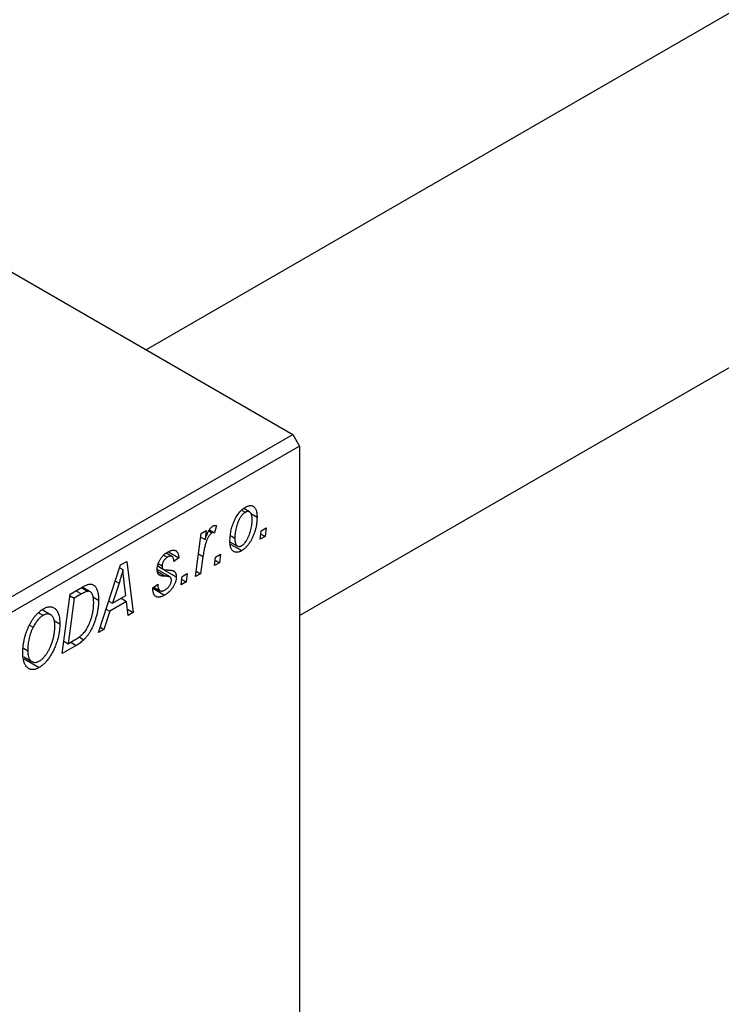
# Model space of a CAD drawing. Units: millimetres. Extents: x -437 to 633, y -262 to 447.
# Drawn here: x -69 to 4, y -77 to 26 of the extents above; entities that cross this region are included whole.
import ezdxf

# ---------------------------------------------------------------- set-up
doc = ezdxf.new("R2010")
doc.units = ezdxf.units.MM

msp = doc.modelspace()

# ---------------------------------------------------------------- linework, layer by layer
at = {"color": 7, "linetype": 'Continuous', "lineweight": 25}
for p, q in [((278.1, 183.86), (-55.67, -8.81)), ((-39.67, -36.53), (294.09, 156.15)), ((-201.6, 75.43), (-40.38, -17.64)), ((-137.96, -73.97), (-40.38, -17.64)), ((-40.38, -17.64), (-39.67, -18.86)), ((-39.67, -18.86), (-137.25, -75.2)), ((-39.67, -18.86), (-39.67, -205.04)), ((-45.72, -25.54), (-45.33, -25.77)), ((-44.89, -25.73), (-45.5, -25.38)), ((-44.75, -25.91), (-44.1, -26.28)), ((-49.92, -27.98), (-49.4, -27.67)), ((-49.4, -27.67), (-49.53, -28.61)), ((-49.07, -27.61), (-48.55, -27.91)), ((-48.35, -27.14), (-48.55, -27.91)), ((-43.78, -28.59), (-43.68, -27.71)), ((-43.68, -27.71), (-43.15, -27.41)), ((-43.15, -27.41), (-43.27, -28.29)), ((-50.53, -32.48), (-49.92, -27.98)), ((-49.97, -28.35), (-49.53, -28.61)), ((-49.15, -27.73), (-48.81, -27.93)), ((-46.82, -28.23), (-46.42, -28.46)), ((-43.27, -28.29), (-43.78, -28.59)), ((-43.72, -28.03), (-43.27, -28.29)), ((-46.93, -28.84), (-46.15, -29.29)), ((-46.91, -29.08), (-45.71, -29.77)), ((-53.85, -30.25), (-53.46, -30.47)), ((-52.98, -30.39), (-53.59, -30.04)), ((-53.35, -29.9), (-52.27, -30.52)), ((-52.27, -30.52), (-52.78, -30.89)), ((-49.75, -30.37), (-50.01, -32.18)), ((-48.54, -31.33), (-48.43, -30.46)), ((-48.47, -30.78), (-48.03, -31.04)), ((-48.43, -30.46), (-47.91, -30.15)), ((-47.91, -30.15), (-48.03, -31.04)), ((-60.63, -38.31), (-58.33, -31.27)), ((-58.42, -31.56), (-58.09, -31.75)), ((-58.33, -31.27), (-57.7, -30.91)), ((-57.7, -30.91), (-57.02, -36.23)), ((-53.18, -32.52), (-54.52, -31.75)), ((-54.46, -31.36), (-53.95, -31.66)), ((-54.46, -31.39), (-53.9, -31.71)), ((-54.4, -31.12), (-54, -31.35)), ((-53.83, -31.76), (-52.53, -32.51)), ((-48.03, -31.04), (-48.54, -31.33)), ((-52.01, -33.34), (-51.9, -32.46)), ((-51.94, -32.78), (-51.5, -33.04)), ((-51.9, -32.46), (-51.38, -32.16)), ((-51.38, -32.16), (-51.5, -33.04)), ((-50.01, -32.18), (-50.53, -32.48)), ((-50.45, -31.92), (-50.01, -32.18)), ((-63.58, -34.3), (-62.35, -33.59)), ((-62.42, -33.63), (-61.76, -34.02)), ((-61.5, -34.07), (-62.33, -33.58)), ((-58.5, -33.16), (-59.18, -35.25)), ((-57.78, -34.44), (-57.96, -33.1)), ((-54.97, -33.64), (-54.45, -33.26)), ((-54.97, -33.71), (-54.97, -33.64)), ((-54.97, -33.7), (-53.74, -34.41)), ((-54.88, -33.57), (-54.23, -33.95)), ((-51.5, -33.04), (-52.01, -33.34)), ((-64.42, -40.5), (-63.58, -34.3)), ((-63.16, -34.73), (-63.8, -39.48)), ((-63.6, -34.47), (-63.16, -34.73)), ((-62.41, -34.29), (-63.16, -34.73)), ((-61.24, -34.58), (-60.63, -34.93)), ((-59.18, -35.25), (-57.78, -34.44)), ((-58.28, -34.73), (-57.71, -35.07)), ((-65.63, -36.46), (-66.51, -35.95)), ((-59.83, -35.87), (-59.46, -36.08)), ((-59.56, -35.03), (-59.18, -35.25)), ((-57.71, -35.07), (-59.46, -36.08)), ((-57.54, -36.53), (-57.71, -35.07)), ((-57.61, -35.89), (-57.02, -36.23)), ((-66.88, -36.25), (-66.4, -36.52)), ((-59.46, -36.08), (-60.07, -37.99)), ((-57.02, -36.23), (-57.54, -36.53)), ((-67.84, -37.54), (-67.45, -37.76)), ((-65.26, -37.07), (-64.68, -37.4)), ((-60.07, -37.99), (-60.63, -38.31)), ((-60.45, -37.77), (-60.07, -37.99)), ((-62.66, -38.77), (-62.16, -39.06)), ((-68.47, -39.95), (-68.02, -40.21)), ((-62.95, -39.65), (-64.42, -40.5)), ((-64.25, -39.22), (-63.8, -39.48)), ((-63.8, -39.48), (-63.14, -39.09)), ((-68.44, -40.84), (-67.58, -41.34)), ((-68.39, -41.07), (-66.83, -41.97))]:
    msp.add_line(p, q, dxfattribs=at)
at = {"color": 8, "linetype": 'Continuous', "lineweight": 25}
for p, q in [((-50.21, -30.1), (-49.75, -30.37)), ((-54.49, -31.95), (-53.64, -32.44)), ((-58.88, -32.94), (-58.5, -33.16)), ((-62.99, -33.96), (-62.41, -34.29)), ((-63.53, -39.32), (-62.95, -39.65))]:
    msp.add_line(p, q, dxfattribs=at)
at = {"color": 7, "linetype": 'Continuous', "lineweight": 25}
for points, knots in [([(-46.93, -28.82), (-46.93, -28.73), (-46.93, -28.55), (-46.91, -28.28), (-46.87, -28.01), (-46.83, -27.74), (-46.76, -27.47), (-46.69, -27.21), (-46.6, -26.95), (-46.49, -26.69), (-46.38, -26.44), (-46.26, -26.21), (-46.12, -26), (-45.98, -25.81), (-45.82, -25.64), (-45.66, -25.48), (-45.48, -25.35), (-45.37, -25.27), (-45.31, -25.24)], [0, 0, 0, 0, 0.075361, 0.148117, 0.218524, 0.286637, 0.35345, 0.41845, 0.482958, 0.546673, 0.608539, 0.667297, 0.723239, 0.777918, 0.831968, 0.886506, 0.942213, 1, 1, 1, 1]), ([(-45.31, -25.24), (-45.26, -25.21), (-45.18, -25.17), (-45.06, -25.12), (-44.94, -25.09), (-44.83, -25.07), (-44.72, -25.07), (-44.62, -25.09), (-44.53, -25.13), (-44.44, -25.19), (-44.36, -25.26), (-44.29, -25.35), (-44.23, -25.46), (-44.19, -25.59), (-44.15, -25.74), (-44.12, -25.9), (-44.11, -26.08), (-44.11, -26.21), (-44.1, -26.28)], [0, 0, 0, 0, 0.058956, 0.115682, 0.17136, 0.22596, 0.280514, 0.335946, 0.392529, 0.450909, 0.511101, 0.572496, 0.635556, 0.700966, 0.769909, 0.842409, 0.918818, 1, 1, 1, 1]), ([(-45.33, -25.77), (-45.37, -25.8), (-45.46, -25.85), (-45.59, -25.97), (-45.72, -26.12), (-45.82, -26.26), (-45.9, -26.38), (-45.96, -26.49), (-46.01, -26.6), (-46.06, -26.72), (-46.12, -26.84), (-46.16, -26.98), (-46.21, -27.12), (-46.27, -27.32), (-46.33, -27.57), (-46.38, -27.88), (-46.41, -28.18), (-46.42, -28.37), (-46.42, -28.46)], [0, 0, 0, 0, 0.0565773, 0.1146435, 0.1753838, 0.2407896, 0.2754624, 0.3122204, 0.3504135, 0.3908759, 0.4337903, 0.4791061, 0.5265959, 0.5773601, 0.681625, 0.785879, 0.8920471, 1, 1, 1, 1]), ([(-44.1, -26.28), (-44.11, -26.34), (-44.11, -26.47), (-44.12, -26.66), (-44.14, -26.85), (-44.16, -27.04), (-44.19, -27.22), (-44.23, -27.41), (-44.28, -27.59), (-44.33, -27.78), (-44.39, -27.96), (-44.46, -28.13), (-44.53, -28.3), (-44.6, -28.46), (-44.68, -28.61), (-44.76, -28.76), (-44.84, -28.9), (-44.94, -29.03), (-45.03, -29.15), (-45.12, -29.27), (-45.22, -29.37), (-45.31, -29.47), (-45.41, -29.56), (-45.51, -29.64), (-45.61, -29.71), (-45.68, -29.75), (-45.71, -29.77)], [0, 0, 0, 0, 0.053887, 0.10621, 0.157124, 0.207438, 0.256513, 0.304544, 0.3521, 0.399235, 0.445357, 0.489432, 0.532172, 0.573359, 0.613262, 0.652067, 0.689972, 0.727452, 0.763934, 0.799438, 0.833881, 0.867766, 0.900909, 0.933965, 0.966924, 1, 1, 1, 1]), ([(-45.7, -29.25), (-45.66, -29.23), (-45.58, -29.17), (-45.46, -29.06), (-45.34, -28.91), (-45.24, -28.77), (-45.16, -28.65), (-45.1, -28.55), (-45.05, -28.43), (-44.99, -28.31), (-44.94, -28.18), (-44.89, -28.05), (-44.84, -27.9), (-44.78, -27.7), (-44.72, -27.44), (-44.66, -27.14), (-44.63, -26.85), (-44.62, -26.67), (-44.62, -26.58)], [0, 0, 0, 0, 0.053425, 0.109478, 0.169112, 0.234618, 0.269752, 0.306737, 0.345761, 0.387171, 0.431313, 0.477881, 0.527419, 0.57983, 0.686161, 0.791027, 0.895339, 1, 1, 1, 1]), ([(-44.62, -26.58), (-44.62, -26.53), (-44.62, -26.43), (-44.63, -26.3), (-44.65, -26.19), (-44.67, -26.08), (-44.7, -25.99), (-44.73, -25.91), (-44.77, -25.84), (-44.82, -25.79), (-44.87, -25.74), (-44.93, -25.71), (-44.99, -25.69), (-45.05, -25.69), (-45.12, -25.69), (-45.18, -25.7), (-45.25, -25.73), (-45.3, -25.75), (-45.33, -25.77)], [0, 0, 0, 0, 0.088579, 0.171767, 0.249812, 0.323733, 0.393217, 0.458994, 0.52142, 0.582134, 0.639459, 0.694571, 0.747013, 0.798162, 0.848236, 0.89777, 0.948207, 1, 1, 1, 1]), ([(-49.53, -28.61), (-49.5, -28.52), (-49.43, -28.34), (-49.33, -28.09), (-49.23, -27.87), (-49.12, -27.67), (-49.02, -27.51), (-48.91, -27.37), (-48.8, -27.27), (-48.73, -27.22), (-48.7, -27.19)], [0, 0, 0, 0, 0.178471, 0.337989, 0.48161, 0.608663, 0.721372, 0.821967, 0.91329, 1, 1, 1, 1]), ([(-48.7, -27.19), (-48.67, -27.18), (-48.62, -27.15), (-48.53, -27.14), (-48.44, -27.13), (-48.38, -27.14), (-48.35, -27.14)], [0, 0, 0, 0, 0.200734, 0.431429, 0.695976, 1, 1, 1, 1]), ([(-48.81, -27.93), (-48.83, -27.94), (-48.88, -27.97), (-48.94, -28.03), (-49.01, -28.1), (-49.07, -28.18), (-49.14, -28.28), (-49.2, -28.39), (-49.27, -28.51), (-49.33, -28.65), (-49.4, -28.8), (-49.45, -28.97), (-49.51, -29.16), (-49.56, -29.37), (-49.61, -29.59), (-49.66, -29.84), (-49.71, -30.1), (-49.73, -30.28), (-49.75, -30.37)], [0, 0, 0, 0, 0.0320567, 0.0655625, 0.1004002, 0.1382028, 0.179014, 0.2234514, 0.2718664, 0.3249281, 0.3834484, 0.4487951, 0.5209568, 0.6014006, 0.688814, 0.7846111, 0.8883046, 1, 1, 1, 1]), ([(-48.55, -27.91), (-48.57, -27.9), (-48.61, -27.89), (-48.68, -27.88), (-48.74, -27.89), (-48.79, -27.92), (-48.81, -27.93)], [0, 0, 0, 0, 0.276003, 0.528775, 0.766566, 1, 1, 1, 1]), ([(-46.42, -28.46), (-46.42, -28.51), (-46.42, -28.6), (-46.41, -28.73), (-46.39, -28.85), (-46.37, -28.96), (-46.34, -29.05), (-46.31, -29.13), (-46.26, -29.19), (-46.22, -29.24), (-46.16, -29.29), (-46.11, -29.31), (-46.05, -29.33), (-45.99, -29.34), (-45.92, -29.33), (-45.85, -29.32), (-45.78, -29.29), (-45.73, -29.27), (-45.7, -29.25)], [0, 0, 0, 0, 0.088184, 0.17167, 0.249291, 0.322782, 0.392041, 0.457395, 0.519415, 0.579174, 0.636161, 0.690979, 0.74317, 0.794502, 0.844819, 0.895417, 0.947312, 1, 1, 1, 1]), ([(-53.44, -29.93), (-53.4, -29.91), (-53.31, -29.86), (-53.19, -29.81), (-53.07, -29.76), (-52.96, -29.74), (-52.86, -29.72), (-52.76, -29.73), (-52.67, -29.74), (-52.59, -29.77), (-52.52, -29.82), (-52.46, -29.88), (-52.4, -29.95), (-52.36, -30.04), (-52.32, -30.14), (-52.29, -30.25), (-52.27, -30.38), (-52.27, -30.47), (-52.27, -30.52)], [0, 0, 0, 0, 0.07225, 0.141018, 0.206059, 0.269164, 0.330027, 0.389406, 0.447953, 0.506347, 0.564487, 0.622371, 0.680199, 0.739599, 0.800735, 0.864194, 0.93042, 1, 1, 1, 1]), ([(-45.71, -29.77), (-45.75, -29.8), (-45.84, -29.85), (-45.96, -29.9), (-46.08, -29.93), (-46.2, -29.95), (-46.3, -29.95), (-46.4, -29.93), (-46.5, -29.89), (-46.59, -29.84), (-46.67, -29.77), (-46.74, -29.68), (-46.8, -29.58), (-46.85, -29.46), (-46.89, -29.33), (-46.91, -29.17), (-46.93, -29.01), (-46.93, -28.89), (-46.93, -28.82)], [0, 0, 0, 0, 0.061665, 0.120569, 0.178262, 0.235385, 0.291755, 0.34827, 0.406514, 0.466491, 0.52747, 0.588852, 0.650942, 0.715444, 0.781773, 0.85073, 0.923674, 1, 1, 1, 1]), ([(-54.52, -31.74), (-54.52, -31.69), (-54.52, -31.61), (-54.5, -31.48), (-54.48, -31.35), (-54.45, -31.22), (-54.4, -31.1), (-54.35, -30.97), (-54.29, -30.84), (-54.22, -30.71), (-54.15, -30.59), (-54.06, -30.48), (-53.97, -30.37), (-53.88, -30.27), (-53.78, -30.17), (-53.67, -30.08), (-53.56, -30), (-53.48, -29.96), (-53.44, -29.93)], [0, 0, 0, 0, 0.065575, 0.128562, 0.189782, 0.249457, 0.3086, 0.367348, 0.427807, 0.488612, 0.549953, 0.611151, 0.671683, 0.733076, 0.796748, 0.861808, 0.929045, 1, 1, 1, 1]), ([(-53.46, -30.47), (-53.5, -30.49), (-53.58, -30.54), (-53.68, -30.63), (-53.78, -30.74), (-53.86, -30.86), (-53.92, -30.99), (-53.97, -31.11), (-54, -31.24), (-54, -31.31), (-54, -31.35)], [0, 0, 0, 0, 0.140825, 0.27227, 0.398399, 0.525337, 0.650227, 0.768763, 0.882486, 1, 1, 1, 1]), ([(-52.78, -30.89), (-52.79, -30.83), (-52.79, -30.72), (-52.83, -30.57), (-52.89, -30.46), (-52.97, -30.39), (-53.07, -30.35), (-53.19, -30.35), (-53.32, -30.39), (-53.42, -30.44), (-53.46, -30.47)], [0, 0, 0, 0, 0.145058, 0.276504, 0.398306, 0.515263, 0.630097, 0.745793, 0.868001, 1, 1, 1, 1]), ([(-58.09, -31.75), (-58.11, -31.86), (-58.16, -32.07), (-58.26, -32.4), (-58.37, -32.77), (-58.45, -33.03), (-58.5, -33.16)], [0, 0, 0, 0, 0.21607, 0.454799, 0.715604, 1, 1, 1, 1]), ([(-57.96, -33.1), (-57.96, -33.04), (-57.98, -32.91), (-58, -32.73), (-58.02, -32.55), (-58.04, -32.37), (-58.06, -32.21), (-58.07, -32.05), (-58.08, -31.9), (-58.08, -31.8), (-58.09, -31.75)], [0, 0, 0, 0, 0.147004, 0.287272, 0.421721, 0.549464, 0.671407, 0.78756, 0.897063, 1, 1, 1, 1]), ([(-53.64, -32.44), (-53.68, -32.44), (-53.74, -32.44), (-53.84, -32.43), (-53.93, -32.42), (-54, -32.42), (-54.07, -32.41), (-54.13, -32.4), (-54.18, -32.38), (-54.23, -32.36), (-54.29, -32.33), (-54.35, -32.28), (-54.4, -32.22), (-54.44, -32.15), (-54.48, -32.06), (-54.5, -31.97), (-54.52, -31.86), (-54.52, -31.78), (-54.52, -31.74)], [0, 0, 0, 0, 0.081881, 0.157335, 0.225441, 0.287158, 0.342152, 0.390244, 0.432081, 0.467328, 0.530587, 0.593669, 0.657793, 0.72303, 0.789229, 0.856822, 0.926983, 1, 1, 1, 1]), ([(-54, -31.35), (-54, -31.38), (-54, -31.44), (-53.99, -31.52), (-53.98, -31.6), (-53.96, -31.64), (-53.95, -31.66)], [0, 0, 0, 0, 0.276974, 0.532375, 0.7747519, 1, 1, 1, 1]), ([(-53.95, -31.66), (-53.95, -31.67), (-53.93, -31.69), (-53.91, -31.71), (-53.87, -31.73), (-53.82, -31.75), (-53.76, -31.76), (-53.69, -31.77), (-53.62, -31.78), (-53.56, -31.78), (-53.53, -31.78)], [0, 0, 0, 0, 0.06849, 0.150949, 0.248595, 0.363966, 0.496464, 0.644974, 0.813896, 1, 1, 1, 1]), ([(-53.53, -31.78), (-53.48, -31.78), (-53.4, -31.79), (-53.27, -31.8), (-53.16, -31.81), (-53.06, -31.82), (-52.97, -31.84), (-52.9, -31.85), (-52.84, -31.87), (-52.8, -31.89), (-52.79, -31.9)], [0, 0, 0, 0, 0.175104, 0.336641, 0.483545, 0.615462, 0.732507, 0.835766, 0.924528, 1, 1, 1, 1]), ([(-52.53, -32.51), (-52.53, -32.55), (-52.53, -32.63), (-52.54, -32.75), (-52.57, -32.88), (-52.6, -33.01), (-52.65, -33.14), (-52.71, -33.28), (-52.77, -33.41), (-52.85, -33.54), (-52.93, -33.67), (-53.02, -33.8), (-53.12, -33.92), (-53.23, -34.03), (-53.35, -34.14), (-53.47, -34.24), (-53.6, -34.33), (-53.69, -34.38), (-53.74, -34.41)], [0, 0, 0, 0, 0.058852, 0.116018, 0.1721, 0.227732, 0.284067, 0.34122, 0.399802, 0.460384, 0.522324, 0.584436, 0.647043, 0.712334, 0.779316, 0.848929, 0.922688, 1, 1, 1, 1]), ([(-53.72, -33.88), (-53.67, -33.85), (-53.57, -33.79), (-53.44, -33.68), (-53.32, -33.55), (-53.22, -33.42), (-53.14, -33.27), (-53.08, -33.13), (-53.05, -32.98), (-53.04, -32.89), (-53.04, -32.85)], [0, 0, 0, 0, 0.151123, 0.288739, 0.416554, 0.539742, 0.656529, 0.769283, 0.881509, 1, 1, 1, 1]), ([(-53.15, -32.55), (-53.16, -32.54), (-53.18, -32.52), (-53.22, -32.5), (-53.27, -32.49), (-53.33, -32.47), (-53.39, -32.46), (-53.47, -32.45), (-53.55, -32.44), (-53.61, -32.44), (-53.64, -32.44)], [0, 0, 0, 0, 0.080283, 0.171103, 0.276532, 0.393564, 0.524392, 0.668749, 0.827732, 1, 1, 1, 1]), ([(-53.04, -32.85), (-53.04, -32.82), (-53.04, -32.75), (-53.07, -32.67), (-53.1, -32.6), (-53.13, -32.57), (-53.15, -32.55)], [0, 0, 0, 0, 0.251172, 0.496894, 0.743788, 1, 1, 1, 1]), ([(-52.79, -31.9), (-52.76, -31.91), (-52.72, -31.94), (-52.67, -32), (-52.63, -32.06), (-52.59, -32.13), (-52.56, -32.21), (-52.54, -32.3), (-52.53, -32.4), (-52.53, -32.47), (-52.53, -32.51)], [0, 0, 0, 0, 0.127256, 0.25168, 0.373898, 0.494721, 0.617081, 0.741318, 0.869061, 1, 1, 1, 1]), ([(-62.35, -33.59), (-62.28, -33.55), (-62.16, -33.48), (-61.99, -33.4), (-61.84, -33.34), (-61.76, -33.31), (-61.72, -33.3)], [0, 0, 0, 0, 0.30603, 0.57481, 0.80566, 1, 1, 1, 1]), ([(-61.72, -33.3), (-61.66, -33.29), (-61.56, -33.27), (-61.41, -33.27), (-61.27, -33.3), (-61.14, -33.36), (-61.02, -33.45), (-60.92, -33.57), (-60.83, -33.73), (-60.76, -33.91), (-60.7, -34.13), (-60.66, -34.37), (-60.63, -34.64), (-60.63, -34.83), (-60.63, -34.93)], [0, 0, 0, 0, 0.068399, 0.13666, 0.205993, 0.277589, 0.351883, 0.429279, 0.5113, 0.598576, 0.691295, 0.788529, 0.891405, 1, 1, 1, 1]), ([(-53.74, -34.41), (-53.79, -34.44), (-53.88, -34.49), (-54.01, -34.55), (-54.13, -34.59), (-54.25, -34.62), (-54.36, -34.63), (-54.46, -34.62), (-54.56, -34.6), (-54.64, -34.56), (-54.72, -34.51), (-54.79, -34.44), (-54.84, -34.36), (-54.89, -34.26), (-54.92, -34.15), (-54.95, -34.02), (-54.97, -33.87), (-54.97, -33.77), (-54.97, -33.71)], [0, 0, 0, 0, 0.0710793, 0.1389697, 0.2031118, 0.2648853, 0.3251481, 0.3834707, 0.441163, 0.4990924, 0.5566033, 0.6147645, 0.673335, 0.7328543, 0.795263, 0.8600089, 0.9278992, 1, 1, 1, 1]), ([(-54.45, -33.26), (-54.45, -33.31), (-54.45, -33.39), (-54.44, -33.5), (-54.43, -33.6), (-54.41, -33.69), (-54.38, -33.77), (-54.35, -33.84), (-54.31, -33.89), (-54.26, -33.93), (-54.21, -33.96), (-54.15, -33.98), (-54.09, -33.99), (-54.02, -33.99), (-53.95, -33.98), (-53.88, -33.96), (-53.8, -33.92), (-53.74, -33.89), (-53.72, -33.88)], [0, 0, 0, 0, 0.082639, 0.160258, 0.233163, 0.301743, 0.365992, 0.427724, 0.486224, 0.542935, 0.59868, 0.653614, 0.708092, 0.762681, 0.819025, 0.876581, 0.937043, 1, 1, 1, 1]), ([(-61.76, -34.02), (-61.78, -34.02), (-61.82, -34.02), (-61.88, -34.04), (-61.95, -34.06), (-62.03, -34.1), (-62.11, -34.14), (-62.21, -34.18), (-62.31, -34.23), (-62.37, -34.27), (-62.41, -34.29)], [0, 0, 0, 0, 0.088885, 0.18856, 0.296421, 0.416746, 0.545791, 0.686729, 0.838076, 1, 1, 1, 1]), ([(-61.14, -35.2), (-61.14, -35.14), (-61.14, -35.04), (-61.15, -34.9), (-61.16, -34.76), (-61.18, -34.64), (-61.2, -34.53), (-61.23, -34.43), (-61.27, -34.34), (-61.3, -34.27), (-61.35, -34.2), (-61.4, -34.14), (-61.45, -34.1), (-61.5, -34.06), (-61.56, -34.03), (-61.62, -34.02), (-61.69, -34.01), (-61.74, -34.01), (-61.76, -34.02)], [0, 0, 0, 0, 0.087447, 0.169853, 0.248723, 0.323018, 0.393372, 0.460128, 0.523179, 0.583882, 0.641702, 0.697328, 0.750439, 0.801382, 0.851938, 0.901565, 0.950522, 1, 1, 1, 1]), ([(-67.85, -37.56), (-67.8, -37.46), (-67.71, -37.27), (-67.54, -37), (-67.37, -36.75), (-67.19, -36.52), (-67, -36.32), (-66.8, -36.14), (-66.6, -35.98), (-66.46, -35.89), (-66.38, -35.85)], [0, 0, 0, 0, 0.136649, 0.267317, 0.392462, 0.514504, 0.634349, 0.753991, 0.875713, 1, 1, 1, 1]), ([(-66.38, -35.85), (-66.33, -35.81), (-66.21, -35.75), (-66.04, -35.68), (-65.87, -35.64), (-65.71, -35.62), (-65.56, -35.63), (-65.42, -35.67), (-65.29, -35.73), (-65.16, -35.81), (-65.05, -35.92), (-64.95, -36.06), (-64.86, -36.22), (-64.79, -36.41), (-64.74, -36.62), (-64.7, -36.86), (-64.68, -37.12), (-64.68, -37.31), (-64.68, -37.4)], [0, 0, 0, 0, 0.057263, 0.112568, 0.166985, 0.220742, 0.275104, 0.330458, 0.387584, 0.447151, 0.508197, 0.570573, 0.634393, 0.700852, 0.770128, 0.84281, 0.919314, 1, 1, 1, 1]), ([(-63.14, -39.09), (-63.06, -39.05), (-62.92, -38.97), (-62.72, -38.82), (-62.53, -38.68), (-62.35, -38.54), (-62.19, -38.37), (-62.04, -38.19), (-61.9, -37.99), (-61.77, -37.76), (-61.64, -37.51), (-61.53, -37.24), (-61.42, -36.93), (-61.32, -36.61), (-61.24, -36.26), (-61.18, -35.91), (-61.15, -35.55), (-61.14, -35.32), (-61.14, -35.2)], [0, 0, 0, 0, 0.0629146, 0.1209315, 0.1745411, 0.2241494, 0.2716638, 0.3194603, 0.3688676, 0.4205643, 0.4757379, 0.5360114, 0.6020248, 0.6741563, 0.7505795, 0.8296454, 0.9126787, 1, 1, 1, 1]), ([(-60.63, -34.93), (-60.63, -35), (-60.63, -35.14), (-60.64, -35.35), (-60.66, -35.55), (-60.68, -35.76), (-60.71, -35.96), (-60.75, -36.16), (-60.79, -36.37), (-60.86, -36.63), (-60.96, -36.95), (-61.09, -37.32), (-61.23, -37.67), (-61.36, -37.95), (-61.48, -38.16), (-61.56, -38.3), (-61.65, -38.45), (-61.75, -38.58), (-61.84, -38.71), (-61.95, -38.83), (-62.05, -38.95), (-62.12, -39.02), (-62.16, -39.06)], [0, 0, 0, 0, 0.052452, 0.103815, 0.153847, 0.203251, 0.25154, 0.299114, 0.346, 0.392481, 0.482122, 0.566403, 0.646146, 0.722004, 0.758498, 0.794325, 0.82942, 0.864146, 0.898169, 0.931984, 0.966048, 1, 1, 1, 1]), ([(-66.4, -36.52), (-66.45, -36.55), (-66.55, -36.61), (-66.69, -36.72), (-66.82, -36.85), (-66.96, -37), (-67.09, -37.17), (-67.21, -37.35), (-67.34, -37.55), (-67.41, -37.69), (-67.45, -37.76)], [0, 0, 0, 0, 0.1177276, 0.2337686, 0.3509646, 0.4701001, 0.5935383, 0.7220435, 0.8569584, 1, 1, 1, 1]), ([(-65.19, -37.64), (-65.19, -37.57), (-65.19, -37.44), (-65.21, -37.25), (-65.24, -37.09), (-65.28, -36.93), (-65.33, -36.8), (-65.39, -36.69), (-65.46, -36.59), (-65.54, -36.51), (-65.63, -36.45), (-65.73, -36.41), (-65.83, -36.38), (-65.93, -36.37), (-66.04, -36.38), (-66.16, -36.41), (-66.28, -36.46), (-66.36, -36.5), (-66.4, -36.52)], [0, 0, 0, 0, 0.080233, 0.156686, 0.228935, 0.298158, 0.36508, 0.429725, 0.492502, 0.554569, 0.615156, 0.672906, 0.72873, 0.782677, 0.836275, 0.890041, 0.944187, 1, 1, 1, 1]), ([(-68.53, -40.48), (-68.53, -40.35), (-68.53, -40.1), (-68.49, -39.72), (-68.44, -39.34), (-68.37, -38.97), (-68.27, -38.61), (-68.15, -38.25), (-68.02, -37.9), (-67.91, -37.67), (-67.85, -37.56)], [0, 0, 0, 0, 0.140975, 0.275659, 0.405254, 0.529661, 0.650589, 0.768587, 0.884694, 1, 1, 1, 1]), ([(-67.45, -37.76), (-67.5, -37.86), (-67.59, -38.04), (-67.7, -38.33), (-67.8, -38.63), (-67.88, -38.93), (-67.94, -39.24), (-67.99, -39.56), (-68.01, -39.89), (-68.02, -40.1), (-68.02, -40.21)], [0, 0, 0, 0, 0.113035, 0.226833, 0.343503, 0.463933, 0.588336, 0.718997, 0.855944, 1, 1, 1, 1]), ([(-64.68, -37.4), (-64.68, -37.48), (-64.68, -37.64), (-64.69, -37.88), (-64.72, -38.13), (-64.75, -38.37), (-64.8, -38.61), (-64.85, -38.85), (-64.92, -39.09), (-64.99, -39.33), (-65.08, -39.57), (-65.16, -39.8), (-65.26, -40.02), (-65.36, -40.23), (-65.46, -40.43), (-65.57, -40.62), (-65.68, -40.81), (-65.8, -40.98), (-65.93, -41.14), (-66.05, -41.3), (-66.18, -41.44), (-66.3, -41.57), (-66.43, -41.69), (-66.57, -41.79), (-66.7, -41.89), (-66.79, -41.94), (-66.83, -41.97)], [0, 0, 0, 0, 0.051795, 0.102706, 0.152363, 0.20141, 0.249746, 0.297455, 0.344845, 0.392009, 0.438322, 0.482904, 0.52599, 0.567516, 0.607845, 0.646963, 0.685433, 0.723119, 0.76018, 0.796023, 0.830829, 0.865359, 0.899013, 0.932797, 0.966382, 1, 1, 1, 1]), ([(-66.8, -41.28), (-66.76, -41.26), (-66.7, -41.22), (-66.61, -41.15), (-66.51, -41.08), (-66.42, -40.99), (-66.33, -40.89), (-66.24, -40.78), (-66.14, -40.67), (-66.05, -40.54), (-65.96, -40.41), (-65.88, -40.27), (-65.79, -40.11), (-65.72, -39.95), (-65.64, -39.78), (-65.57, -39.6), (-65.5, -39.41), (-65.44, -39.22), (-65.38, -39.02), (-65.33, -38.82), (-65.29, -38.62), (-65.25, -38.42), (-65.22, -38.22), (-65.2, -38.03), (-65.19, -37.83), (-65.19, -37.7), (-65.19, -37.64)], [0, 0, 0, 0, 0.030176, 0.060293, 0.090803, 0.121741, 0.153666, 0.186656, 0.220594, 0.25591, 0.292425, 0.329862, 0.368912, 0.409588, 0.452023, 0.496192, 0.542678, 0.591467, 0.641257, 0.690858, 0.741213, 0.791552, 0.842645, 0.894004, 0.946744, 1, 1, 1, 1]), ([(-62.16, -39.06), (-62.22, -39.11), (-62.34, -39.23), (-62.53, -39.38), (-62.73, -39.52), (-62.88, -39.61), (-62.95, -39.65)], [0, 0, 0, 0, 0.224825, 0.465733, 0.72357, 1, 1, 1, 1]), ([(-66.83, -41.97), (-66.87, -41.99), (-66.95, -42.03), (-67.06, -42.09), (-67.17, -42.12), (-67.28, -42.16), (-67.38, -42.18), (-67.48, -42.18), (-67.58, -42.18), (-67.68, -42.17), (-67.77, -42.15), (-67.86, -42.12), (-67.94, -42.07), (-68.02, -42.01), (-68.09, -41.94), (-68.17, -41.86), (-68.23, -41.76), (-68.29, -41.66), (-68.35, -41.54), (-68.4, -41.42), (-68.44, -41.29), (-68.47, -41.14), (-68.5, -40.99), (-68.52, -40.83), (-68.53, -40.66), (-68.53, -40.54), (-68.53, -40.48)], [0, 0, 0, 0, 0.037871, 0.075237, 0.11171, 0.148029, 0.183728, 0.219856, 0.256064, 0.292697, 0.329695, 0.367325, 0.405491, 0.444657, 0.485073, 0.526789, 0.569693, 0.61444, 0.660121, 0.706461, 0.752896, 0.800235, 0.848718, 0.897827, 0.948312, 1, 1, 1, 1]), ([(-68.02, -40.21), (-68.02, -40.27), (-68.01, -40.4), (-68, -40.58), (-67.97, -40.74), (-67.93, -40.89), (-67.88, -41.01), (-67.81, -41.12), (-67.74, -41.22), (-67.66, -41.29), (-67.57, -41.35), (-67.47, -41.39), (-67.37, -41.42), (-67.26, -41.43), (-67.15, -41.42), (-67.04, -41.39), (-66.92, -41.34), (-66.84, -41.3), (-66.8, -41.28)], [0, 0, 0, 0, 0.078033, 0.152299, 0.22365, 0.292087, 0.357858, 0.42248, 0.486131, 0.549178, 0.610839, 0.669701, 0.726227, 0.781477, 0.835572, 0.889574, 0.944401, 1, 1, 1, 1])]:
    msp.add_open_spline(points, degree=3, knots=knots, dxfattribs=at)

doc.saveas('drawing.dxf')
